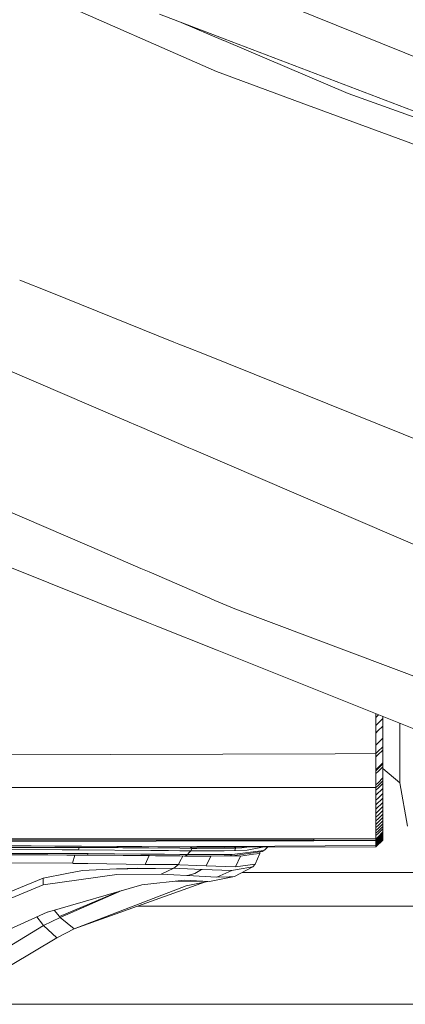
# Model space of a CAD drawing. Units: millimetres. Extents: x 655 to 9307, y -1525 to 1647.
# Drawn here: x 3473 to 3539, y -1068 to -901 of the extents above; entities that cross this region are included whole.
import ezdxf

# ---------------------------------------------------------------- set-up
doc = ezdxf.new("R2010")
doc.units = ezdxf.units.MM
doc.layers.add('1', color=7, linetype='Continuous', true_color=0xffffff)

msp = doc.modelspace()

# ---------------------------------------------------------------- linework, layer by layer
at = {"layer": '1', "color": 18, "linetype": 'Continuous', "lineweight": 13}
for p, q in [((3506.526679, -909.8351), (3406.25307, -865.747392)), ((3473.251551, -880.333781), (3551.977843, -912.097812)), ((3507.83655, -904.286623), (3496.83401, -900.094628)), ((3500.529326, -901.502553), (3507.721156, -904.552698)), ((3507.721156, -904.552698), (3507.755011, -904.567122)), ((3507.755011, -904.567122), (3528.9056, -913.537443)), ((3507.83655, -904.286623), (3550.411433, -920.508027)), ((3520.889014, -915.129662), (3506.526679, -909.8351)), ((3528.9056, -913.537443), (3597.191542, -938.331664)), ((3520.889014, -915.129662), (3615.874976, -950.145364)), ((3473.127157, -945.192282), (3478.319215, -947.277049)), ((3478.319219, -947.277051), (3499.307636, -955.704531)), ((3499.307644, -955.704534), (3500.16386, -956.048331)), ((3500.163873, -956.048336), (3501.609057, -956.628621)), ((3501.609057, -956.628621), (3504.475325, -957.779408)), ((3543.938548, -973.624974), (3504.475325, -957.779408)), ((3471.055281, -960.400585), (3490.112522, -968.598192)), ((3485.365123, -990.515947), (3432.179183, -967.620254)), ((3490.112549, -968.598204), (3490.11271, -968.598273)), ((3490.11271, -968.598273), (3491.509757, -969.199223)), ((3491.509765, -969.199226), (3491.509816, -969.199248)), ((3491.509817, -969.199248), (3491.728038, -969.293118)), ((3491.728038, -969.293118), (3493.880004, -970.219016)), ((3493.880004, -970.219016), (3501.827985, -973.637907)), ((3501.828044, -973.637932), (3502.687844, -974.007783)), ((3502.687925, -974.007818), (3568.8245, -1002.457023)), ((3428.21905, -976.614058), (3494.990581, -1003.306427)), ((3493.696931, -994.102687), (3485.365123, -990.515947)), ((3493.697101, -994.10276), (3493.697005, -994.102719)), ((3495.094243, -994.704213), (3493.697125, -994.102771)), ((3505.412965, -999.146294), (3495.094291, -994.704233)), ((3506.272775, -999.516432), (3505.413019, -999.146317)), ((3509.619445, -1000.957131), (3506.272955, -999.516509)), ((3509.619445, -1000.957131), (3581.479758, -1027.903736)), ((3494.99061, -1003.306439), (3496.381342, -1003.862393)), ((3496.381383, -1003.86241), (3506.652859, -1007.968501)), ((3506.652877, -1007.968509), (3576.506346, -1035.892904)), ((3533.590797, -1018.737124), (3533.590764, -1018.893659)), ((3533.590764, -1018.893659), (3533.590764, -1019.396484)), ((3533.590764, -1019.396484), (3533.940047, -1019.048287)), ((3533.590764, -1019.396484), (3533.590764, -1019.817054)), ((3533.590764, -1019.817054), (3533.590764, -1020.234048)), ((3533.940285, -1019.04805), (3534.062876, -1018.92584)), ((3533.940285, -1020.373512), (3534.74018, -1019.575775)), ((3534.740365, -1019.196671), (3534.74018, -1019.575775)), ((3534.74018, -1019.575775), (3534.74018, -1019.983947)), ((3534.74018, -1020.388305), (3534.74018, -1019.983947)), ((3533.590764, -1021.130264), (3533.590525, -1021.534622)), ((3533.590525, -1021.534622), (3533.590525, -1022.007883)), ((3533.939809, -1021.659613), (3533.590525, -1022.007883)), ((3533.590764, -1020.234048), (3533.590764, -1020.722091)), ((3533.590764, -1020.722091), (3533.940047, -1020.37375)), ((3533.590764, -1020.722091), (3533.590764, -1021.130264)), ((3534.74018, -1020.861566), (3533.940049, -1021.659373)), ((3534.74018, -1021.667421), (3534.739941, -1022.456825)), ((3534.74018, -1020.388305), (3534.74018, -1020.861566)), ((3534.74018, -1020.861566), (3534.74018, -1021.667421)), ((3537.659615, -1029.217422), (3537.659156, -1020.363478)), ((3533.590525, -1022.007883), (3533.590525, -1022.813976)), ((3533.590525, -1022.813976), (3533.590525, -1023.603618)), ((3533.939854, -1023.703791), (3534.739941, -1022.905529)), ((3534.739941, -1022.456825), (3534.739941, -1022.905529)), ((3534.739941, -1022.905529), (3534.739941, -1023.348987)), ((3534.739941, -1023.348987), (3534.739941, -1023.786724)), ((3533.590525, -1023.603618), (3533.590287, -1024.05256)), ((3533.590287, -1024.05256), (3533.939809, -1023.703836)), ((3533.590287, -1024.05256), (3533.590287, -1024.49578)), ((3533.590287, -1024.933755), (3533.590287, -1024.49578)), ((3533.590287, -1025.366247), (3533.590287, -1024.933755)), ((3533.939639, -1025.141908), (3533.590287, -1025.490463)), ((3533.939636, -1025.145248), (3533.590287, -1025.493801)), ((3533.939636, -1025.145248), (3533.590287, -1025.493801)), ((3534.739703, -1024.913967), (3533.939599, -1025.712578)), ((3534.739941, -1024.346769), (3533.939748, -1025.145137)), ((3534.739941, -1024.346769), (3533.939748, -1025.145137)), ((3534.739941, -1024.343431), (3533.939749, -1025.141798)), ((3534.739941, -1024.490774), (3534.739703, -1024.703205)), ((3534.739703, -1024.703205), (3534.739703, -1024.913967)), ((3534.739703, -1024.913967), (3534.739703, -1025.819957)), ((3534.739941, -1023.786724), (3534.739941, -1024.219215)), ((3534.739941, -1024.219215), (3534.739941, -1024.343431)), ((3534.739941, -1024.343431), (3534.739941, -1024.346769)), ((3534.739941, -1024.346769), (3534.739941, -1024.490774)), ((3526.656865, -1025.515844), (3442.77581, -1025.78253)), ((3526.656865, -1025.515844), (3442.77581, -1025.78253)), ((3526.663989, -1025.515822), (3526.656888, -1025.515844)), ((3526.663989, -1025.515822), (3526.656888, -1025.515844)), ((3533.590287, -1025.493801), (3526.663991, -1025.515822)), ((3533.590287, -1025.493801), (3526.663991, -1025.515822)), ((3533.939474, -1025.712702), (3533.590049, -1026.061475)), ((3533.590287, -1025.850236), (3533.590049, -1026.061475)), ((3533.590049, -1026.061475), (3533.590049, -1026.967466)), ((3533.590287, -1025.366247), (3533.590287, -1025.490463)), ((3533.590287, -1025.490463), (3533.590287, -1025.493801)), ((3533.590287, -1025.493801), (3533.590287, -1025.637805)), ((3533.590287, -1025.637805), (3533.590287, -1025.850236)), ((3534.739703, -1025.819957), (3534.739465, -1026.69543)), ((3534.739465, -1027.085721), (3534.739465, -1026.69543)), ((3534.739496, -1026.57999), (3534.739703, -1026.583612)), ((3534.740418, -1026.591957), (3534.739703, -1026.583612)), ((3534.741372, -1026.600063), (3534.740418, -1026.591957)), ((3534.742087, -1026.607454), (3534.741372, -1026.600063)), ((3534.742087, -1026.607454), (3534.742802, -1026.612937)), ((3534.742326, -1027.206123), (3534.742087, -1026.607454)), ((3534.742802, -1026.612937), (3534.743518, -1026.618421)), ((3534.743518, -1026.618421), (3534.743994, -1026.623905)), ((3534.743994, -1026.623905), (3534.744471, -1026.62915)), ((3534.744471, -1026.62915), (3534.745187, -1026.634872)), ((3534.744948, -1027.227819), (3534.744471, -1026.62915)), ((3534.745663, -1026.640594), (3534.745187, -1026.634872)), ((3534.74614, -1026.646554), (3534.745663, -1026.640594)), ((3534.746379, -1026.651323), (3534.74614, -1026.646554)), ((3534.746617, -1027.249992), (3534.746379, -1026.651323)), ((3533.590049, -1026.967466), (3533.58981, -1027.843177)), ((3533.58981, -1027.843177), (3533.58981, -1028.233707)), ((3533.946414, -1027.877621), (3533.58981, -1028.233707)), ((3533.58981, -1028.321683), (3533.946371, -1027.965714)), ((3533.58981, -1028.233707), (3533.58981, -1028.277814)), ((3533.58981, -1028.277814), (3533.58981, -1028.299749)), ((3533.58981, -1028.299749), (3533.58981, -1028.321683)), ((3533.58981, -1028.321683), (3533.58981, -1028.321922)), ((3533.58981, -1028.321922), (3533.591002, -1028.337896)), ((3533.591717, -1028.346241), (3533.591002, -1028.337896)), ((3533.592671, -1028.354585), (3533.591717, -1028.346241)), ((3533.592671, -1028.354585), (3533.946354, -1028.001269)), ((3533.592671, -1028.354585), (3533.594102, -1028.365314)), ((3533.594817, -1028.371036), (3533.594102, -1028.365314)), ((3533.595294, -1028.37652), (3533.594817, -1028.371036)), ((3533.595294, -1028.37652), (3533.946342, -1028.025763)), ((3533.595294, -1028.37652), (3533.596247, -1028.386772)), ((3533.596724, -1028.392494), (3533.596247, -1028.386772)), ((3533.596724, -1028.392494), (3533.596963, -1028.398216)), ((3533.946331, -1028.049283), (3533.596963, -1028.398216)), ((3533.596963, -1028.398216), (3533.596963, -1028.545797)), ((3534.739465, -1027.085721), (3533.946484, -1027.877551)), ((3533.946484, -1027.965601), (3534.739465, -1027.173936)), ((3533.946484, -1028.001139), (3534.742326, -1027.206123)), ((3533.946484, -1028.02562), (3534.744948, -1027.227819)), ((3534.746617, -1027.249992), (3533.946484, -1028.049129)), ((3534.746617, -1027.73279), (3533.946484, -1028.531761)), ((3534.739465, -1027.085721), (3534.739465, -1027.129829)), ((3534.739465, -1027.129829), (3534.739465, -1027.151763)), ((3534.739465, -1027.151763), (3534.739465, -1027.173936)), ((3534.739465, -1027.173936), (3534.740418, -1027.18991)), ((3534.741372, -1027.198017), (3534.740418, -1027.18991)), ((3534.742326, -1027.206123), (3534.741372, -1027.198017)), ((3534.742326, -1027.206123), (3534.743518, -1027.216852)), ((3534.744233, -1027.222335), (3534.743518, -1027.216852)), ((3534.744948, -1027.227819), (3534.744233, -1027.222335)), ((3534.744948, -1027.227819), (3534.745902, -1027.238071)), ((3534.746379, -1027.244031), (3534.745902, -1027.238071)), ((3534.746617, -1027.249992), (3534.746379, -1027.244031)), ((3534.746617, -1027.249992), (3534.746617, -1027.397811)), ((3534.746617, -1027.544677), (3534.746617, -1027.397811)), ((3534.746617, -1027.544677), (3534.746617, -1027.73279)), ((3534.746617, -1027.73279), (3534.746617, -1028.531253)), ((3537.659854, -1030.455053), (3534.746617, -1028.010617)), ((3534.747659, -1028.011491), (3534.747571, -1028.841436)), ((3533.946246, -1028.531999), (3533.596963, -1028.880775)), ((3533.596963, -1028.545797), (3533.596963, -1028.692663)), ((3533.596963, -1028.880775), (3533.596963, -1028.692663)), ((3533.596963, -1028.880775), (3533.596963, -1029.679477)), ((3533.596963, -1030.442655), (3533.596963, -1029.679477)), ((3533.946723, -1030.432051), (3534.74641, -1029.633192)), ((3533.946723, -1030.893318), (3534.746418, -1030.094286)), ((3534.746433, -1030.094271), (3534.746617, -1030.094087)), ((3534.746485, -1029.633118), (3534.746617, -1029.632986)), ((3534.746617, -1029.294193), (3534.746617, -1028.531253)), ((3534.746617, -1029.294193), (3534.746617, -1029.632986)), ((3534.746617, -1029.632986), (3534.746617, -1029.799402)), ((3534.746617, -1029.964387), (3534.746617, -1029.799402)), ((3534.746617, -1030.094087), (3534.746617, -1029.964387)), ((3534.746617, -1030.094087), (3534.746617, -1030.210912)), ((3534.747571, -1028.841436), (3534.746855, -1030.262172)), ((3537.659615, -1029.217422), (3537.659615, -1029.279888)), ((3537.659854, -1030.455053), (3537.659615, -1029.279888)), ((3533.596963, -1031.242788), (3442.779178, -1031.217286)), ((3533.596963, -1030.781448), (3533.946561, -1030.432212)), ((3533.596963, -1030.442655), (3533.596963, -1030.781448)), ((3533.596963, -1030.781448), (3533.596963, -1030.947864)), ((3533.596963, -1031.242788), (3533.946677, -1030.893364)), ((3533.596963, -1030.947864), (3533.596963, -1031.113088)), ((3533.596963, -1031.242788), (3533.596963, -1031.113088)), ((3533.596963, -1031.242788), (3533.596963, -1031.359613)), ((3533.596963, -1031.696975), (3533.946723, -1031.347505)), ((3533.596963, -1031.52889), (3533.596963, -1031.359613)), ((3533.596963, -1031.52889), (3533.596963, -1031.696975)), ((3533.596963, -1031.696975), (3533.597201, -1031.931818)), ((3533.597201, -1032.572448), (3534.746767, -1031.423598)), ((3533.946811, -1031.347417), (3534.746549, -1030.548342)), ((3534.746617, -1030.380189), (3534.746617, -1030.210912)), ((3534.746855, -1030.264795), (3534.746617, -1030.362877)), ((3534.746855, -1031.015337), (3534.746617, -1030.37709)), ((3534.746617, -1030.548275), (3534.746617, -1030.380189)), ((3534.746617, -1030.548275), (3534.746617, -1030.783117)), ((3534.746855, -1031.015337), (3534.746617, -1030.783117)), ((3534.746855, -1030.262172), (3534.746855, -1030.264795)), ((3534.746855, -1031.423509), (3534.746855, -1031.015337)), ((3534.746855, -1031.423509), (3534.746855, -1031.762779)), ((3534.746855, -1031.59827), (3534.747094, -1032.255352)), ((3534.746855, -1032.010734), (3534.746855, -1031.762779)), ((3538.94636, -1037.784994), (3537.659854, -1030.455053)), ((3533.597201, -1032.164037), (3533.597201, -1031.931818)), ((3533.597201, -1032.164037), (3533.597201, -1032.572448)), ((3533.597201, -1032.572448), (3533.597201, -1032.911479)), ((3533.597201, -1033.159435), (3533.597201, -1032.911479)), ((3533.597201, -1034.192741), (3534.747094, -1033.04404)), ((3533.597201, -1033.404291), (3533.947049, -1033.054733)), ((3533.597201, -1033.159435), (3533.597201, -1033.404291)), ((3533.597201, -1033.404291), (3533.597201, -1033.661544)), ((3533.947091, -1033.054691), (3534.746939, -1032.255507)), ((3534.747045, -1032.205462), (3534.746855, -1031.981885)), ((3534.74688, -1032.035379), (3534.746855, -1031.981885)), ((3534.747094, -1032.255352), (3534.746855, -1032.010734)), ((3534.746978, -1032.255467), (3534.747094, -1032.255352)), ((3534.747094, -1032.255352), (3534.747094, -1032.512844)), ((3534.747094, -1032.766283), (3534.747094, -1032.512844)), ((3534.747094, -1033.04404), (3534.747094, -1032.766283)), ((3534.747094, -1033.04404), (3534.747094, -1033.269584)), ((3534.747094, -1033.269584), (3534.747094, -1033.49179)), ((3534.747094, -1033.49179), (3534.747094, -1033.789814)), ((3533.597201, -1033.915222), (3533.597201, -1033.661544)), ((3534.747094, -1033.789814), (3533.597201, -1034.938753)), ((3533.597201, -1033.915222), (3533.597201, -1034.192741)), ((3533.597201, -1034.192741), (3533.597201, -1034.418285)), ((3533.597201, -1034.640729), (3533.597201, -1034.418285)), ((3533.597201, -1035.642087), (3534.747094, -1034.493148)), ((3533.597201, -1034.640729), (3533.597201, -1034.938753)), ((3533.597201, -1034.938753), (3533.597201, -1035.139263)), ((3533.597201, -1035.336912), (3533.597201, -1035.139263)), ((3534.747094, -1035.154521), (3533.947133, -1035.953819)), ((3534.747094, -1033.789814), (3534.747094, -1033.990324)), ((3534.747094, -1034.188211), (3534.747094, -1033.990324)), ((3534.747094, -1034.493148), (3534.747094, -1034.188211)), ((3534.747094, -1034.493148), (3534.747094, -1034.745634)), ((3534.747094, -1034.745634), (3534.747094, -1034.992635)), ((3534.747094, -1035.154521), (3534.747094, -1034.992635)), ((3534.747094, -1035.154521), (3534.747094, -1035.391271)), ((3533.597201, -1035.336912), (3533.597201, -1035.642087)), ((3533.597201, -1035.642087), (3533.597201, -1035.894573)), ((3533.597201, -1035.894573), (3533.597201, -1036.141574)), ((3533.946981, -1035.953971), (3533.597201, -1036.303461)), ((3533.597201, -1036.141574), (3533.597201, -1036.303461)), ((3533.597201, -1036.303461), (3533.597201, -1036.54021)), ((3534.747094, -1036.352336), (3533.597201, -1037.501514)), ((3533.597201, -1036.54021), (3533.597201, -1036.771715)), ((3533.597201, -1036.92311), (3533.944523, -1036.576077)), ((3533.597201, -1036.771715), (3533.597201, -1036.92311)), ((3533.944527, -1036.576072), (3534.747094, -1035.774171)), ((3533.947052, -1035.9539), (3533.947006, -1035.953946)), ((3534.747094, -1035.391271), (3534.747094, -1035.622776)), ((3534.747094, -1035.622776), (3534.747094, -1035.774171)), ((3534.747094, -1035.774171), (3534.747094, -1035.995185)), ((3534.747094, -1035.995185), (3534.747094, -1036.211193)), ((3534.747094, -1036.352336), (3534.747094, -1036.211193)), ((3534.747094, -1036.352336), (3534.747094, -1036.558092)), ((3534.747094, -1036.558092), (3534.747094, -1036.758602)), ((3534.747094, -1036.758602), (3534.747094, -1036.889255)), ((3533.596963, -1038.038671), (3533.946464, -1037.689387)), ((3533.597201, -1037.907779), (3533.596963, -1038.038671)), ((3533.596963, -1038.038671), (3533.596963, -1038.184583)), ((3533.596963, -1038.184583), (3533.596963, -1038.327634)), ((3533.596963, -1038.535058), (3533.947055, -1038.185112)), ((3533.596963, -1038.327634), (3533.596963, -1038.535058)), ((3533.597201, -1036.92311), (3533.597201, -1037.144363)), ((3533.597201, -1037.144363), (3533.597201, -1037.36037)), ((3533.597201, -1037.36037), (3533.597201, -1037.501514)), ((3533.597201, -1037.501514), (3533.597201, -1037.707269)), ((3533.597201, -1037.707269), (3533.597201, -1037.907779)), ((3533.946333, -1039.05718), (3534.746855, -1038.256824)), ((3533.946484, -1037.689367), (3534.746964, -1036.889385)), ((3533.947067, -1038.185099), (3534.746855, -1037.385643)), ((3533.947961, -1038.639989), (3534.746855, -1037.84126)), ((3534.747094, -1037.035406), (3534.746855, -1037.178457)), ((3534.746855, -1037.385643), (3534.746972, -1037.108619)), ((3534.746855, -1037.178457), (3534.746855, -1037.385643)), ((3534.746855, -1037.385643), (3534.746855, -1037.530363)), ((3534.746855, -1037.530363), (3534.746855, -1037.671506)), ((3534.746855, -1037.671506), (3534.746855, -1037.84126)), ((3534.746855, -1037.84126), (3534.746855, -1037.985981)), ((3534.747094, -1037.987888), (3534.746855, -1037.858188)), ((3534.747094, -1037.987888), (3534.746855, -1037.867963)), ((3534.747332, -1038.260162), (3534.746855, -1037.949145)), ((3534.747094, -1038.137376), (3534.746855, -1037.975967)), ((3534.746855, -1037.985981), (3534.746855, -1038.126409)), ((3534.746855, -1038.002956), (3534.747809, -1038.516223)), ((3534.746855, -1038.019598), (3534.747571, -1038.379371)), ((3534.746855, -1038.126409), (3534.746855, -1038.256824)), ((3534.747094, -1038.222492), (3534.746855, -1038.136661)), ((3534.746855, -1038.256824), (3534.746855, -1038.454711)), ((3534.746855, -1038.642824), (3534.746855, -1038.454711)), ((3534.747332, -1038.457572), (3534.746855, -1038.457098)), ((3534.746996, -1036.889353), (3534.747094, -1036.889255)), ((3534.747094, -1036.889255), (3534.747094, -1037.035406)), ((3534.747094, -1037.987888), (3534.747094, -1038.137376)), ((3534.747094, -1038.222492), (3534.747332, -1038.342655)), ((3534.747571, -1038.379371), (3534.747332, -1038.260162)), ((3534.747332, -1038.457572), (3534.747332, -1038.342655)), ((3534.747332, -1038.349998), (3534.748286, -1038.860023)), ((3534.747332, -1038.376606), (3534.748048, -1038.736522)), ((3534.747571, -1038.533866), (3534.747332, -1038.457572)), ((3534.747809, -1038.516223), (3534.747809, -1038.62828)), ((3442.784598, -1039.964012), (3523.074359, -1039.94602)), ((3523.074359, -1040.164411), (3442.784705, -1040.135425)), ((3442.784768, -1040.237908), (3523.074359, -1040.168226)), ((3523.07412, -1040.243566), (3523.074359, -1040.168226)), ((3523.074359, -1039.94602), (3533.596963, -1039.939582)), ((3523.074359, -1040.164411), (3523.074359, -1039.94602)), ((3523.074359, -1040.168226), (3523.074359, -1040.164411)), ((3533.596486, -1040.240228), (3533.946181, -1039.890606)), ((3533.596486, -1040.240467), (3533.724517, -1040.112674)), ((3533.596486, -1040.240467), (3533.724517, -1040.112674)), ((3533.596486, -1040.23236), (3533.596724, -1040.172517)), ((3533.596724, -1040.392578), (3533.947111, -1040.042191)), ((3533.596963, -1040.111005), (3533.596724, -1040.172517)), ((3533.596963, -1038.535058), (3533.596963, -1038.679779)), ((3533.596963, -1038.990915), (3533.946834, -1038.641116)), ((3533.596963, -1038.679779), (3533.596963, -1038.820922)), ((3533.596963, -1038.820922), (3533.596963, -1038.990915)), ((3533.596963, -1038.990915), (3533.596963, -1039.135635)), ((3533.596963, -1039.406478), (3533.946303, -1039.057211)), ((3533.596963, -1039.135635), (3533.596963, -1039.276063)), ((3533.596963, -1039.276063), (3533.596963, -1039.406478)), ((3533.596963, -1039.406478), (3533.596963, -1039.604366)), ((3534.746379, -1039.51329), (3533.596963, -1040.66366)), ((3533.596963, -1039.938867), (3533.946179, -1039.589723)), ((3533.596963, -1039.939582), (3533.94618, -1039.590438)), ((3533.596963, -1039.792478), (3533.596963, -1039.604366)), ((3533.946214, -1039.677115), (3533.596963, -1040.026367)), ((3534.746175, -1039.756919), (3533.596963, -1040.907085)), ((3533.596963, -1040.111005), (3533.946223, -1039.761817)), ((3533.596963, -1039.792478), (3533.596963, -1039.938867)), ((3533.596963, -1039.938867), (3533.596963, -1039.939582)), ((3533.596963, -1039.939582), (3533.596963, -1039.961517)), ((3534.746122, -1039.945084), (3533.596963, -1041.095912)), ((3533.596963, -1041.095912), (3534.746122, -1039.945084)), ((3533.596963, -1039.961517), (3533.596963, -1039.99418)), ((3533.596963, -1039.99418), (3533.596963, -1040.026367)), ((3533.596963, -1040.026367), (3533.596963, -1040.053308)), ((3533.596963, -1040.053308), (3533.596963, -1040.079772)), ((3533.596963, -1040.079772), (3533.596963, -1040.111005)), ((3533.59744, -1041.164339), (3534.746379, -1040.013492)), ((3534.747094, -1040.115535), (3533.598393, -1041.26662)), ((3533.599347, -1041.323125), (3534.747799, -1040.171812)), ((3534.748048, -1040.1842), (3533.599824, -1041.335523)), ((3533.724517, -1040.112674), (3533.946181, -1039.891061)), ((3533.946184, -1039.890603), (3533.94693, -1039.889857)), ((3533.946184, -1039.891059), (3533.94693, -1039.890313)), ((3533.946186, -1039.589716), (3533.946481, -1039.589422)), ((3533.946187, -1039.590431), (3533.946481, -1039.590137)), ((3533.946483, -1039.676846), (3533.946218, -1039.677112)), ((3533.946246, -1039.761795), (3533.946776, -1039.761264)), ((3533.946484, -1039.589418), (3533.946571, -1039.589331)), ((3533.946484, -1039.590133), (3533.946572, -1039.590045)), ((3533.946675, -1039.676654), (3533.946484, -1039.676845)), ((3533.946593, -1039.589309), (3533.946777, -1039.589125)), ((3533.946594, -1039.590023), (3533.946778, -1039.58984)), ((3533.946879, -1039.676451), (3533.946694, -1039.676636)), ((3533.946779, -1039.589124), (3533.947207, -1039.588695)), ((3533.946779, -1039.589838), (3533.947208, -1039.589409)), ((3533.946791, -1039.761249), (3533.946977, -1039.761064)), ((3533.946844, -1038.641106), (3533.947959, -1038.639992)), ((3533.947312, -1039.676018), (3533.946883, -1039.676446)), ((3533.946939, -1039.889848), (3533.947127, -1039.88966)), ((3533.94694, -1039.890303), (3533.947127, -1039.890116)), ((3533.946985, -1039.761056), (3533.947413, -1039.760628)), ((3533.947114, -1040.042188), (3533.947304, -1040.041998)), ((3533.947139, -1039.889648), (3533.947566, -1039.889221)), ((3533.94714, -1039.890103), (3533.947567, -1039.889676)), ((3533.947218, -1039.588684), (3534.746855, -1038.789213)), ((3533.947219, -1039.589399), (3534.746855, -1038.789928)), ((3534.746855, -1038.876474), (3533.947321, -1039.676009)), ((3533.947322, -1040.04198), (3533.947748, -1040.041554)), ((3533.94742, -1039.76062), (3534.746855, -1038.961351)), ((3533.947572, -1039.889215), (3534.746617, -1039.090335)), ((3533.947572, -1039.889671), (3534.746617, -1039.090812)), ((3533.947751, -1040.041551), (3534.746617, -1039.242685)), ((3534.746379, -1039.756715), (3534.74614, -1039.824665)), ((3534.74614, -1039.886892), (3534.74614, -1039.824665)), ((3534.74614, -1039.945066), (3534.74614, -1039.886892)), ((3534.74614, -1039.945066), (3534.74614, -1039.967716)), ((3534.746379, -1039.989412), (3534.74614, -1039.967716)), ((3534.746358, -1039.987535), (3534.746212, -1039.804128)), ((3534.746379, -1039.989412), (3534.746226, -1039.800132)), ((3534.746617, -1039.332569), (3534.746379, -1039.417922)), ((3534.746379, -1039.417922), (3534.746379, -1039.51329)), ((3534.748048, -1039.472759), (3534.746379, -1039.471095)), ((3534.746379, -1039.49374), (3534.746617, -1039.515436)), ((3534.746379, -1039.51329), (3534.746379, -1039.599597)), ((3534.746379, -1039.599597), (3534.746379, -1039.679706)), ((3534.746379, -1039.679706), (3534.746379, -1039.756715)), ((3534.746379, -1040.013492), (3534.746379, -1039.989412)), ((3534.746379, -1040.013492), (3534.746617, -1040.050447)), ((3534.74648, -1039.582059), (3534.74645, -1039.582029)), ((3534.746482, -1039.583729), (3534.746451, -1039.583698)), ((3534.748048, -1039.352119), (3534.746567, -1039.350643)), ((3534.746855, -1038.961351), (3534.746617, -1039.022624)), ((3534.746617, -1039.082468), (3534.746617, -1039.022624)), ((3534.746617, -1039.082468), (3534.746617, -1039.090335)), ((3534.746617, -1039.090335), (3534.746617, -1039.090812)), ((3534.746617, -1039.090812), (3534.746617, -1039.130628)), ((3534.746617, -1039.187372), (3534.746617, -1039.130628)), ((3534.746617, -1039.242685), (3534.746617, -1039.187372)), ((3534.748048, -1039.189279), (3534.746617, -1039.187854)), ((3534.746617, -1039.242685), (3534.746617, -1039.332569)), ((3534.746617, -1039.515436), (3534.747094, -1040.115535)), ((3534.746617, -1039.515436), (3534.746855, -1039.5419)), ((3534.746617, -1040.050447), (3534.746855, -1040.082872)), ((3534.747809, -1038.984954), (3534.746768, -1038.983917)), ((3534.746855, -1038.642824), (3534.746855, -1038.789213)), ((3534.747753, -1038.740519), (3534.746855, -1038.739626)), ((3534.746855, -1038.789213), (3534.746855, -1038.789928)), ((3534.746855, -1038.789928), (3534.746855, -1038.811862)), ((3534.746855, -1038.811862), (3534.746855, -1038.844287)), ((3534.746855, -1038.844287), (3534.746855, -1038.876474)), ((3534.746855, -1038.876474), (3534.746855, -1038.903415)), ((3534.746855, -1038.903415), (3534.746855, -1038.930118)), ((3534.746855, -1038.930118), (3534.746855, -1038.961351)), ((3534.746855, -1039.5419), (3534.747571, -1040.156305)), ((3534.746855, -1039.561689), (3534.747094, -1039.571941)), ((3534.746855, -1039.561689), (3534.747571, -1040.156305)), ((3534.746855, -1040.082872), (3534.747094, -1040.115535)), ((3534.747809, -1039.549768), (3534.746864, -1039.548825)), ((3534.747107, -1039.582684), (3534.746888, -1039.582466)), ((3534.747109, -1039.584354), (3534.746889, -1039.584135)), ((3534.747094, -1039.571941), (3534.747809, -1040.171802)), ((3534.747094, -1039.571941), (3534.747332, -1039.581239)), ((3534.747094, -1039.571941), (3534.747798, -1040.171092)), ((3534.747094, -1040.115535), (3534.747332, -1040.138185)), ((3534.747332, -1039.581239), (3534.748048, -1040.1842)), ((3534.747332, -1039.584577), (3534.747571, -1039.583147)), ((3534.747332, -1039.584577), (3534.748048, -1040.1842)), ((3534.747571, -1040.156305), (3534.747332, -1040.138185)), ((3534.747571, -1039.583147), (3534.747334, -1039.58291)), ((3534.747571, -1038.639963), (3534.747571, -1038.533866)), ((3534.747571, -1038.577545), (3534.748524, -1039.057434)), ((3534.747809, -1038.740575), (3534.747571, -1038.639963)), ((3534.747571, -1039.575994), (3534.747809, -1039.562643)), ((3534.747571, -1039.583147), (3534.747571, -1039.575994)), ((3534.747571, -1039.583147), (3534.748286, -1040.183246)), ((3534.747809, -1040.171802), (3534.747571, -1040.156305)), ((3534.747802, -1040.171809), (3534.747809, -1040.171802)), ((3534.748048, -1038.736522), (3534.747809, -1038.62828)), ((3534.747809, -1038.740575), (3534.747809, -1038.807094)), ((3534.748763, -1039.340675), (3534.747809, -1038.740575)), ((3534.747809, -1038.807094), (3534.747809, -1038.898885)), ((3534.747809, -1038.984954), (3534.747809, -1038.898885)), ((3534.748048, -1039.041221), (3534.747809, -1038.984954)), ((3534.747809, -1039.526165), (3534.748048, -1039.496601)), ((3534.747809, -1039.549768), (3534.747809, -1039.526165)), ((3534.747809, -1039.549768), (3534.747809, -1039.562643)), ((3534.748524, -1040.149868), (3534.747809, -1039.549768)), ((3534.747809, -1040.171802), (3534.747809, -1040.180385)), ((3534.748048, -1040.1842), (3534.747809, -1040.180385)), ((3534.748048, -1039.117992), (3534.748048, -1039.041221)), ((3534.748048, -1039.104927), (3534.749001, -1039.584816)), ((3534.748048, -1039.189279), (3534.748048, -1039.117992)), ((3534.748048, -1039.189279), (3534.749001, -1039.78914)), ((3534.748048, -1039.235055), (3534.748048, -1039.189279)), ((3534.748048, -1039.296567), (3534.748048, -1039.235055)), ((3534.748048, -1039.352119), (3534.748048, -1039.296567)), ((3534.748048, -1039.352119), (3534.748048, -1039.387167)), ((3534.749001, -1039.952219), (3534.748048, -1039.352119)), ((3534.748048, -1039.432943), (3534.748048, -1039.387167)), ((3534.748048, -1039.472759), (3534.748048, -1039.432943)), ((3534.748048, -1039.472759), (3534.748048, -1039.496601)), ((3534.748763, -1040.07262), (3534.748048, -1039.472759)), ((3534.748286, -1040.183246), (3534.748048, -1040.1842)), ((3534.748286, -1038.860023), (3534.748286, -1038.960636)), ((3534.748524, -1039.057434), (3534.748286, -1038.960636)), ((3534.748524, -1040.167511), (3534.748286, -1040.177524)), ((3534.748286, -1040.183246), (3534.748286, -1040.177524)), ((3534.748524, -1039.167106), (3534.748524, -1039.057434)), ((3534.748524, -1039.167106), (3534.748763, -1039.255798)), ((3534.748524, -1040.149868), (3534.748763, -1040.130317)), ((3534.748524, -1040.149868), (3534.748524, -1040.167511)), ((3534.748763, -1039.340675), (3534.748763, -1039.255798)), ((3534.748763, -1039.436042), (3534.748763, -1039.340675)), ((3534.748763, -1039.436042), (3534.748763, -1039.512336)), ((3534.749001, -1039.584816), (3534.748763, -1039.512336)), ((3534.748763, -1040.07262), (3534.749001, -1040.03948)), ((3534.748763, -1040.07262), (3534.748763, -1040.106475)), ((3534.748763, -1040.106475), (3534.748763, -1040.130317)), ((3534.749001, -1039.584816), (3534.749001, -1039.665639)), ((3534.749001, -1039.665639), (3534.749001, -1039.729297)), ((3534.749001, -1039.78914), (3534.749001, -1039.729297)), ((3534.749001, -1039.854705), (3534.749001, -1039.78914)), ((3534.749001, -1039.854705), (3534.749001, -1039.905488)), ((3534.749001, -1039.952219), (3534.749001, -1039.905488)), ((3534.749001, -1040.002048), (3534.749001, -1039.952219)), ((3534.749001, -1040.03948), (3534.749001, -1040.002048)), ((3523.073882, -1040.316999), (3442.784881, -1040.419964)), ((3457.920283, -1041.399658), (3478.062361, -1041.414917)), ((3475.003928, -1041.411102), (3457.923621, -1041.399419)), ((3467.353314, -1041.775167), (3480.349272, -1041.817605)), ((3477.898806, -1041.416585), (3467.383355, -1041.407526)), ((3468.133897, -1041.141927), (3473.365992, -1041.153133)), ((3474.961251, -1041.156709), (3470.972985, -1041.146457)), ((3473.365992, -1041.153133), (3474.873475, -1041.15796)), ((3473.629475, -1041.412907), (3473.629056, -1041.411558)), ((3475.061625, -1041.157186), (3474.961251, -1041.156709)), ((3475.874871, -1041.411817), (3475.003928, -1041.411102)), ((3475.061625, -1041.157186), (3479.099721, -1041.171253)), ((3475.874871, -1041.411817), (3478.096694, -1041.41444)), ((3477.898806, -1041.416585), (3482.624313, -1041.420344)), ((3483.216017, -1041.421115), (3477.898806, -1041.416585)), ((3478.062361, -1041.414917), (3478.236425, -1041.414622)), ((3478.096694, -1041.41444), (3478.76665, -1041.413724)), ((3483.216017, -1041.421115), (3478.096694, -1041.41444)), ((3478.236425, -1041.414622), (3478.76665, -1041.413724)), ((3479.099721, -1041.171253), (3483.598441, -1041.192234)), ((3480.349272, -1041.817605), (3483.123988, -1041.826665)), ((3483.123988, -1041.826665), (3483.216017, -1041.421115)), ((3495.400161, -1041.91798), (3483.123988, -1041.826665)), ((3483.216017, -1041.421115), (3483.294696, -1041.420877)), ((3489.177197, -1041.444242), (3483.216017, -1041.421115)), ((3489.653796, -1041.231334), (3483.598441, -1041.192234)), ((3489.800185, -1041.446626), (3489.177197, -1041.444242)), ((3493.866652, -1041.266859), (3489.653796, -1041.231334)), ((3489.800185, -1041.446626), (3489.653796, -1041.231334)), ((3489.800185, -1041.446626), (3490.608662, -1041.453063)), ((3495.037287, -1041.491926), (3490.608662, -1041.453063)), ((3496.581286, -1041.294038), (3493.866652, -1041.266859)), ((3500.336363, -1041.549746), (3495.037287, -1041.491926)), ((3498.657197, -1041.31645), (3496.581286, -1041.294038)), ((3498.657197, -1041.31645), (3500.336376, -1041.335403)), ((3500.336378, -1041.29647), (3499.641056, -1041.300663)), ((3500.336378, -1041.29647), (3499.641056, -1041.300663)), ((3502.33528, -1041.571558), (3500.336363, -1041.549746)), ((3500.336376, -1041.335403), (3502.1424, -1041.355789)), ((3503.22172, -1041.279072), (3500.336378, -1041.29647)), ((3503.22172, -1041.279072), (3500.336378, -1041.29647)), ((3502.1424, -1041.355789), (3503.221714, -1041.364425)), ((3502.33528, -1041.571558), (3502.1424, -1041.355789)), ((3502.149314, -1041.987836), (3502.33528, -1041.571558)), ((3503.221699, -1041.567762), (3502.33528, -1041.571558)), ((3507.829739, -1041.548031), (3503.2217, -1041.567762)), ((3503.221715, -1041.364425), (3504.466504, -1041.374385)), ((3507.829774, -1041.251286), (3503.22172, -1041.279072)), ((3507.829774, -1041.251286), (3503.22172, -1041.279072)), ((3504.266239, -1041.372783), (3504.580095, -1041.374441)), ((3507.829759, -1041.373403), (3504.422997, -1041.37841)), ((3504.705632, -1041.374502), (3504.466504, -1041.374385)), ((3507.829916, -1041.54803), (3507.829741, -1041.548031)), ((3507.829947, -1041.373402), (3507.829762, -1041.373403)), ((3507.829969, -1041.251285), (3507.829777, -1041.251286)), ((3507.829969, -1041.251285), (3507.829777, -1041.251286)), ((3509.79659, -1041.539609), (3507.829916, -1041.54803)), ((3533.599824, -1041.335523), (3507.829948, -1041.373402)), ((3533.596963, -1041.095912), (3507.82997, -1041.251285)), ((3533.596963, -1041.095912), (3507.82997, -1041.251285)), ((3509.60657, -1041.956842), (3509.79659, -1041.539609)), ((3509.79659, -1041.539609), (3509.641885, -1041.370739)), ((3511.752099, -1041.85313), (3509.762734, -1041.951835)), ((3509.79659, -1041.539609), (3510.827988, -1041.50027)), ((3511.668882, -1041.36776), (3510.827988, -1041.50027)), ((3514.32474, -1041.363856), (3511.752099, -1041.85313)), ((3514.730662, -1041.844785), (3514.29984, -1042.092979)), ((3514.730662, -1041.844785), (3514.567107, -1041.933954)), ((3514.730662, -1041.844785), (3515.158807, -1041.36263)), ((3523.073882, -1040.316999), (3523.07412, -1040.243566)), ((3523.07412, -1040.243566), (3533.596486, -1040.240467)), ((3533.596486, -1040.23236), (3533.596486, -1040.240228)), ((3533.596486, -1040.240228), (3533.596486, -1040.240467)), ((3533.596486, -1040.240467), (3533.596486, -1040.280282)), ((3533.596724, -1040.337265), (3533.596486, -1040.280282)), ((3533.596724, -1040.392578), (3533.596724, -1040.337265)), ((3533.596724, -1040.392578), (3533.596724, -1040.4827)), ((3533.596724, -1040.568054), (3533.596724, -1040.4827)), ((3533.596963, -1040.66366), (3533.596724, -1040.568054)), ((3533.596963, -1040.66366), (3533.596963, -1040.749729)), ((3533.596963, -1040.830076), (3533.596963, -1040.749729)), ((3533.596963, -1040.907085), (3533.596963, -1040.830076)), ((3533.596963, -1040.907085), (3533.596963, -1040.975273)), ((3533.596963, -1041.037738), (3533.596963, -1040.975273)), ((3533.596963, -1041.095912), (3533.596963, -1041.037738)), ((3533.597201, -1041.118801), (3533.596963, -1041.095912)), ((3533.59744, -1041.140258), (3533.597201, -1041.118801)), ((3533.59744, -1041.164339), (3533.59744, -1041.140258)), ((3533.59744, -1041.164339), (3533.597916, -1041.201532)), ((3533.598155, -1041.233957), (3533.597916, -1041.201532)), ((3533.598393, -1041.26662), (3533.598155, -1041.233957)), ((3533.598393, -1041.26662), (3533.598632, -1041.28927)), ((3533.599108, -1041.30739), (3533.598632, -1041.28927)), ((3533.599347, -1041.323125), (3533.599108, -1041.30739)), ((3533.599347, -1041.323125), (3533.599585, -1041.33147)), ((3533.599824, -1041.335523), (3533.599585, -1041.33147)), ((3479.991645, -1042.45156), (3470.851392, -1042.42605)), ((3477.919787, -1042.688787), (3471.184939, -1042.669475)), ((3472.998112, -1042.675674), (3477.324456, -1042.68831)), ((3481.442422, -1042.704523), (3477.324456, -1042.68831)), ((3481.106728, -1042.7019), (3477.919787, -1042.688787)), ((3484.740466, -1042.464912), (3479.991645, -1042.45156)), ((3484.088868, -1042.71692), (3481.106728, -1042.7019)), ((3481.44266, -1042.704523), (3481.442422, -1042.704523)), ((3485.254735, -1042.72455), (3481.44266, -1042.704523)), ((3482.072324, -1044.107378), (3482.482742, -1042.709987)), ((3484.088868, -1042.71692), (3484.627694, -1042.649925)), ((3484.088868, -1042.71692), (3484.627602, -1042.649966)), ((3484.088868, -1042.71692), (3484.473437, -1042.719066)), ((3484.473437, -1042.719066), (3484.627602, -1042.649966)), ((3484.681338, -1042.720258), (3484.473437, -1042.719066)), ((3484.627694, -1042.649925), (3484.627932, -1042.649925)), ((3484.627715, -1042.649952), (3484.627932, -1042.649925)), ((3484.627932, -1042.649925), (3484.740466, -1042.464912)), ((3487.04192, -1042.734802), (3484.681338, -1042.720258)), ((3484.740466, -1042.464912), (3493.708819, -1042.53453)), ((3488.673896, -1042.746723), (3485.254735, -1042.72455)), ((3489.246339, -1042.750537), (3487.04192, -1042.734802)), ((3490.702838, -1042.762458), (3488.673896, -1042.746723)), ((3491.257876, -1042.766511), (3489.246339, -1042.750537)), ((3490.702838, -1042.762458), (3492.566317, -1042.778432)), ((3493.057221, -1042.782247), (3491.257876, -1042.766511)), ((3492.566317, -1042.778432), (3493.430585, -1042.786539)), ((3493.057221, -1042.782247), (3494.725913, -1042.798221)), ((3494.25599, -1042.794406), (3493.430585, -1042.786539)), ((3495.099515, -1042.550266), (3493.708819, -1042.53453)), ((3494.256228, -1042.794406), (3494.25599, -1042.794406)), ((3496.422738, -1042.816818), (3494.256228, -1042.794406)), ((3494.419068, -1044.287145), (3495.111829, -1042.803257)), ((3495.172709, -1042.802989), (3494.725913, -1042.798221)), ((3497.695893, -1042.579353), (3495.099515, -1042.550266)), ((3496.174067, -1042.813241), (3495.172709, -1042.802989)), ((3498.372525, -1041.948736), (3495.400161, -1041.91798)), ((3498.689622, -1042.84066), (3496.174067, -1042.813241)), ((3500.222176, -1042.859256), (3496.422738, -1042.816818)), ((3500.3363, -1042.608983), (3497.695893, -1042.579353)), ((3500.336338, -1041.969067), (3498.372525, -1041.948736)), ((3500.336285, -1042.858873), (3498.689622, -1042.84066)), ((3500.336285, -1042.860504), (3500.222176, -1042.859256)), ((3500.336229, -1043.807808), (3500.800067, -1042.865577)), ((3501.211613, -1042.868555), (3500.336285, -1042.858873)), ((3501.094073, -1042.868793), (3500.336285, -1042.860504)), ((3501.626462, -1042.62346), (3500.3363, -1042.608983)), ((3502.149314, -1041.987836), (3500.336338, -1041.969067)), ((3501.094073, -1042.868793), (3503.221605, -1042.884096)), ((3501.626462, -1042.62346), (3501.211613, -1042.868555)), ((3503.221605, -1042.883919), (3501.211613, -1042.868555)), ((3501.626462, -1042.62346), (3501.908034, -1042.281091)), ((3503.221624, -1042.615619), (3501.626462, -1042.62346)), ((3501.908034, -1042.281091), (3502.149314, -1041.987836)), ((3502.308577, -1041.989267), (3502.149314, -1041.987836)), ((3503.221669, -1041.98521), (3502.308577, -1041.989267)), ((3503.613204, -1042.886913), (3503.221605, -1042.883919)), ((3503.221605, -1042.884096), (3503.613204, -1042.886913)), ((3507.829614, -1042.592968), (3503.221624, -1042.615619)), ((3507.829689, -1041.964737), (3503.22167, -1041.98521)), ((3505.480021, -1042.887151), (3503.613204, -1042.886913)), ((3504.761904, -1044.508398), (3505.588111, -1042.885368)), ((3505.480021, -1042.887151), (3507.829583, -1042.84838)), ((3507.829585, -1042.84838), (3507.82968, -1042.848378)), ((3507.829727, -1042.592968), (3507.829616, -1042.592968)), ((3507.829682, -1042.848378), (3508.658618, -1042.834699)), ((3507.82984, -1041.964736), (3507.829691, -1041.964737)), ((3509.192914, -1042.586267), (3507.829728, -1042.592968)), ((3509.60657, -1041.956842), (3507.829841, -1041.964736)), ((3508.767337, -1042.831123), (3508.658618, -1042.834699)), ((3509.192914, -1042.586267), (3508.767337, -1042.831123)), ((3509.666175, -1042.795837), (3508.767337, -1042.831123)), ((3508.787136, -1042.830346), (3510.607213, -1042.888582)), ((3514.5652, -1041.934907), (3509.192914, -1042.586267)), ((3509.762734, -1041.951835), (3509.60657, -1041.956842)), ((3514.29984, -1042.092979), (3509.666175, -1042.795837)), ((3509.735316, -1044.686019), (3510.607213, -1042.888582)), ((3512.786835, -1042.580783), (3510.607213, -1042.888582)), ((3513.880461, -1042.426288), (3512.786835, -1042.580783)), ((3513.08772, -1044.261873), (3513.880461, -1042.426288)), ((3513.880461, -1042.426288), (3513.861761, -1042.159429)), ((3514.567107, -1041.933954), (3514.5652, -1041.934907)), ((3465.620965, -1044.015348), (3482.072324, -1044.107378)), ((3482.072324, -1044.107378), (3482.203692, -1044.10857)), ((3482.203692, -1044.10857), (3484.683007, -1044.131696)), ((3489.580363, -1045.037925), (3483.79609, -1045.345962)), ((3494.419068, -1044.287145), (3484.683007, -1044.131696)), ((3489.580363, -1045.037925), (3493.186206, -1044.940412)), ((3489.580363, -1045.037925), (3491.491765, -1045.017421)), ((3493.33021, -1044.997871), (3491.491765, -1045.017421)), ((3496.206254, -1044.974029), (3493.186206, -1044.940412)), ((3496.206254, -1044.974029), (3493.33021, -1044.997871)), ((3500.07984, -1044.32863), (3494.419068, -1044.287145)), ((3496.206254, -1044.974029), (3499.313563, -1044.929922)), ((3498.216599, -1045.442522), (3499.313563, -1044.929922)), ((3499.313563, -1044.929922), (3500.07984, -1044.32863)), ((3499.313563, -1044.929922), (3500.336158, -1044.973106)), ((3500.07984, -1044.32863), (3500.336228, -1043.807811)), ((3500.07984, -1044.32863), (3500.336196, -1044.338473)), ((3500.33616, -1044.973106), (3501.605719, -1045.02672)), ((3500.336197, -1044.338473), (3503.221492, -1044.449254)), ((3504.013032, -1045.128763), (3501.605719, -1045.02672)), ((3504.013032, -1045.128763), (3502.852887, -1045.827568)), ((3503.221492, -1044.449254), (3504.761904, -1044.508398)), ((3503.800271, -1045.256917), (3504.099339, -1045.132339)), ((3504.013032, -1045.128763), (3504.099339, -1045.132339)), ((3504.099339, -1045.132339), (3509.151906, -1045.329273)), ((3509.735316, -1044.686019), (3504.761904, -1044.508398)), ((3509.151906, -1045.329273), (3510.036439, -1045.168579)), ((3509.605139, -1046.355188), (3512.697905, -1044.684589)), ((3511.018008, -1044.523656), (3509.735316, -1044.686019)), ((3512.697905, -1044.684589), (3510.036439, -1045.168579)), ((3511.018008, -1044.523656), (3513.08772, -1044.261873)), ((3512.697905, -1044.684589), (3513.08772, -1044.261873)), ((3470.384091, -1049.40933), (3477.087945, -1046.619356)), ((3477.087945, -1046.619356), (3481.155843, -1045.847118)), ((3477.109879, -1047.737539), (3477.087945, -1046.619356)), ((3477.109879, -1047.737539), (3489.611834, -1045.993745)), ((3483.79609, -1045.345962), (3481.155843, -1045.847118)), ((3489.611834, -1045.993745), (3497.124642, -1045.953214)), ((3498.216599, -1045.442522), (3497.124642, -1045.953214)), ((3497.124642, -1045.953214), (3499.264449, -1046.060264)), ((3499.264449, -1046.060264), (3501.512021, -1046.172559)), ((3501.512021, -1046.172559), (3501.592606, -1046.176612)), ((3501.592606, -1046.176612), (3502.852887, -1045.827568)), ((3501.592606, -1046.176612), (3506.598443, -1046.452224)), ((3505.619735, -1047.12218), (3509.605139, -1046.355188)), ((3506.598443, -1046.452224), (3509.151906, -1045.329273)), ((3506.598443, -1046.452224), (3508.67936, -1046.38499)), ((3508.67936, -1046.38499), (3509.605139, -1046.355188)), ((3510.892652, -1045.659721), (3560.199708, -1045.659721)), ((3471.707553, -1049.997747), (3477.109879, -1047.737539)), ((3493.843526, -1047.763288), (3477.869958, -1052.367151)), ((3482.393235, -1055.221975), (3504.691341, -1047.259613)), ((3501.385421, -1047.917783), (3482.393235, -1055.221975)), ((3493.869752, -1047.755659), (3493.843526, -1047.763288)), ((3493.869752, -1047.755659), (3501.044244, -1046.979129)), ((3499.634485, -1047.131714), (3505.274028, -1047.189653)), ((3501.044244, -1046.979129), (3505.274028, -1047.189653)), ((3501.385421, -1047.917783), (3505.054092, -1047.187393)), ((3505.619735, -1047.12218), (3505.274028, -1047.189653)), ((3490.086481, -1048.846134), (3479.881734, -1053.124845)), ((3490.459953, -1048.738493), (3479.99689, -1053.274572)), ((3560.199708, -1051.395357), (3493.109444, -1051.395357)), ((3477.811784, -1052.389801), (3469.254225, -1056.251466)), ((3476.025184, -1053.196018), (3477.025956, -1054.424942)), ((3479.99689, -1053.274572), (3477.190703, -1054.643095)), ((3477.811784, -1052.389801), (3477.869958, -1052.367151)), ((3479.881734, -1053.124845), (3478.9825, -1052.046497)), ((3479.99689, -1053.274572), (3479.881734, -1053.124845)), ((3482.393235, -1055.221975), (3479.99689, -1053.274572)), ((3477.170676, -1054.65287), (3471.039742, -1058.376014)), ((3477.190703, -1054.643095), (3477.025956, -1054.424942)), ((3477.190703, -1054.643095), (3477.170676, -1054.65287)), ((3479.436129, -1056.73331), (3477.190703, -1054.643095)), ((3482.393235, -1055.221975), (3479.436129, -1056.73331)), ((3479.436129, -1056.73331), (3471.559018, -1061.457098)), ((3558.617374, -1068.013608), (3463.101783, -1068.013608))]:
    msp.add_line(p, q, dxfattribs=at)

doc.saveas('drawing.dxf')
